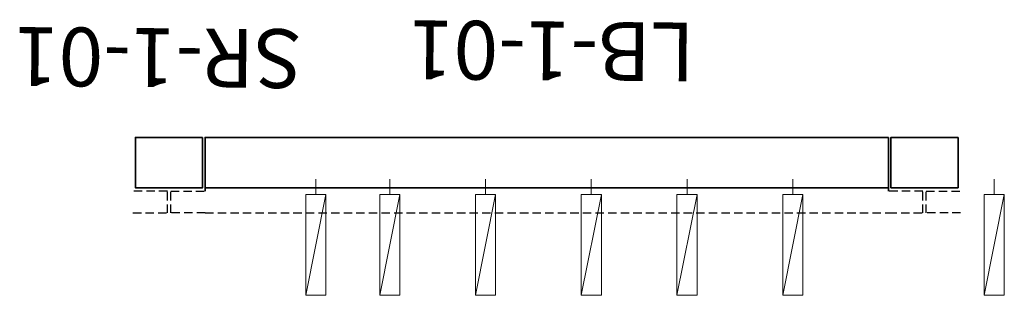
# Model space of a CAD drawing. Extents: x 25187 to 35157, y 402 to 13720.
# Drawn here: x 28739 to 34604, y 12079 to 13720 of the extents above; entities that cross this region are included whole.
import ezdxf

# ---------------------------------------------------------------- set-up
doc = ezdxf.new("R2010")
doc.units = 0
doc.header["$LTSCALE"] = 20
doc.header["$MEASUREMENT"] = 0
doc.linetypes.add('HIDDEN', pattern=[0.375, 0.25, -0.125])
doc.layers.add('B214', color=3, linetype='CONTINUOUS')
doc.layers.add('SØYLER', color=3, linetype='CONTINUOUS')
for name, color, linetype, lineweight in [('S223-Betongbjelker', 3, 'CONTINUOUS', 35), ('S251-Dekker', 3, 'CONTINUOUS', 35), ('S832-Tekst', 3, 'CONTINUOUS', 35)]:
    doc.layers.add(name, color=color, linetype=linetype, lineweight=lineweight)
doc.styles.add('Spenncon', font='isocp.shx')

msp = doc.modelspace()

# ---------------------------------------------------------------- linework, layer by layer
at = {"layer": 'B214'}
for points in [[(29828.59, 13019.3), (29428.59, 13019.3), (29428.59, 12719.3), (29828.59, 12719.3)], [(34328.59, 13019.3), (33928.59, 13019.3), (33928.59, 12719.3), (34328.59, 12719.3)]]:
    msp.add_lwpolyline(points, close=True, dxfattribs=at)
at = {"layer": 'B214', "color": 0, "linetype": 'HIDDEN', "ltscale": 10}
for points in [[(29413.59, 12569.3), (29618.59, 12569.3), (29618.59, 12699.3), (29413.59, 12699.3)], [(29843.59, 12569.3), (29638.59, 12569.3), (29638.59, 12699.3), (29843.59, 12699.3)], [(33913.59, 12569.3), (34118.59, 12569.3), (34118.59, 12699.3), (33913.59, 12699.3)], [(34343.59, 12569.3), (34138.59, 12569.3), (34138.59, 12699.3), (34343.59, 12699.3)], [(29843.59, 12569.3), (33913.59, 12569.3)]]:
    msp.add_lwpolyline(points, dxfattribs=at)
at = {"layer": 'S223-Betongbjelker', "lineweight": 35, "ltscale": 10}
msp.add_lwpolyline([(33913.59, 13019.3), (29843.59, 13019.3), (29843.59, 12719.3), (33913.59, 12719.3)], close=True, dxfattribs=at)
msp.add_lwpolyline([(33913.59, 12699.3), (33913.59, 12719.3), (29843.59, 12719.3), (29843.59, 12699.3)], dxfattribs=at)
at = {"layer": 'S251-Dekker', "lineweight": 20, "ltscale": 10}
for points in [[(30562.59, 12679.3), (30442.59, 12679.3), (30442.59, 12079.3), (30562.59, 12079.3), (30562.59, 12679.3), (30502.59, 12679.3), (30502.59, 12771.44), (30502.59, 12679.3), (30562.59, 12679.3), (30442.59, 12079.3)], [(31003.59, 12679.3), (30883.59, 12679.3), (30883.59, 12079.3), (31003.59, 12079.3), (31003.59, 12679.3), (30943.59, 12679.3), (30943.59, 12771.44), (30943.59, 12679.3), (31003.59, 12679.3), (30883.59, 12079.3)], [(31573.59, 12679.3), (31453.59, 12679.3), (31453.59, 12079.3), (31573.59, 12079.3), (31573.59, 12679.3), (31513.59, 12679.3), (31513.59, 12771.44), (31513.59, 12679.3), (31573.59, 12679.3), (31453.59, 12079.3)], [(32203.59, 12679.3), (32083.59, 12679.3), (32083.59, 12079.3), (32203.59, 12079.3), (32203.59, 12679.3), (32143.59, 12679.3), (32143.59, 12771.44), (32143.59, 12679.3), (32203.59, 12679.3), (32083.59, 12079.3)], [(32773.59, 12679.3), (32653.59, 12679.3), (32653.59, 12079.3), (32773.59, 12079.3), (32773.59, 12679.3), (32713.59, 12679.3), (32713.59, 12771.44), (32713.59, 12679.3), (32773.59, 12679.3), (32653.59, 12079.3)], [(33403.59, 12679.3), (33283.59, 12679.3), (33283.59, 12079.3), (33403.59, 12079.3), (33403.59, 12679.3), (33343.59, 12679.3), (33343.59, 12771.44), (33343.59, 12679.3), (33403.59, 12679.3), (33283.59, 12079.3)], [(34603.59, 12679.3), (34483.59, 12679.3), (34483.59, 12079.3), (34603.59, 12079.3), (34603.59, 12679.3), (34543.59, 12679.3), (34543.59, 12771.44), (34543.59, 12679.3), (34603.59, 12679.3), (34483.59, 12079.3)]]:
    msp.add_lwpolyline(points, dxfattribs=at)
at = {"layer": 'SØYLER', "lineweight": 35, "ltscale": 10}
for points in [[(29828.59, 13019.3), (29428.59, 13019.3), (29428.59, 12719.3), (29828.59, 12719.3)], [(34328.59, 13019.3), (33928.59, 13019.3), (33928.59, 12719.3), (34328.59, 12719.3)]]:
    msp.add_lwpolyline(points, close=True, dxfattribs=at)

# ---------------------------------------------------------------- texts
at = {"layer": 'S832-Tekst', "style": 'Spenncon'}
for s, p in [('SR-1-01', (30422.25, 13661.87)), ('LB-1-01', (32759.89, 13701.93))]:
    msp.add_text(s, height=350, rotation=179.51819, dxfattribs=at).set_placement(p)

doc.saveas('drawing.dxf')
